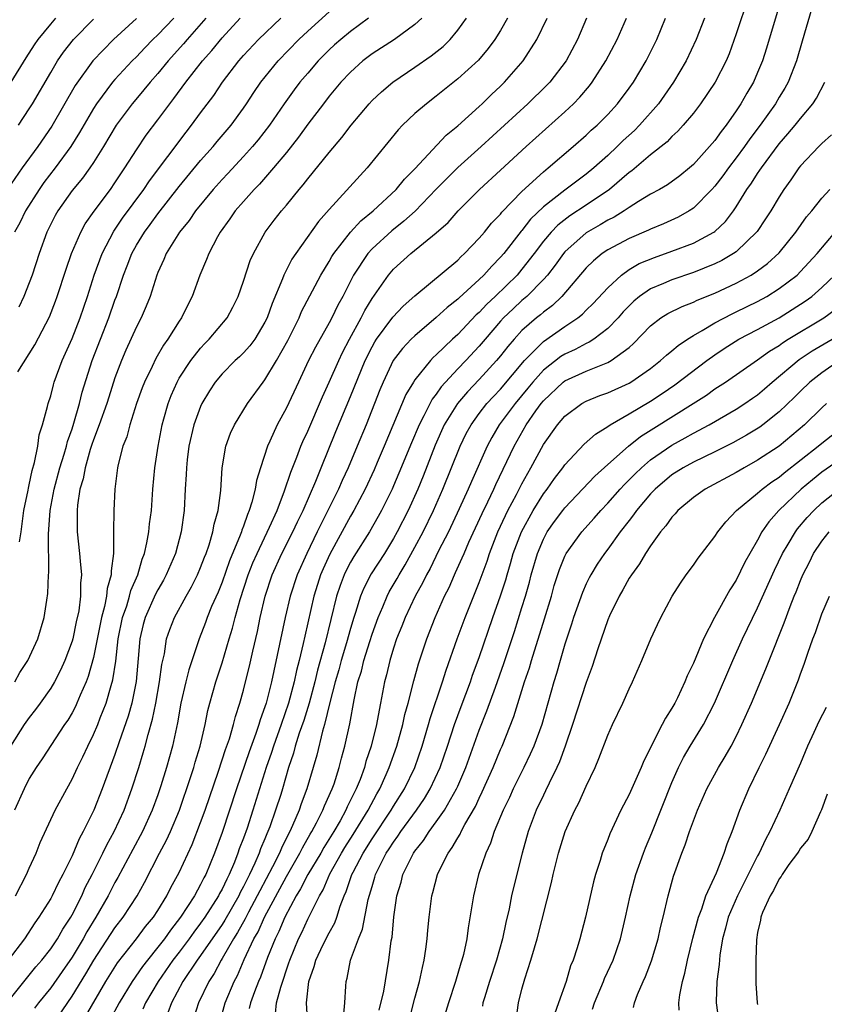
# Model space of a CAD drawing. Units: inches. Extents: x 2508000 to 2510892, y 1491000 to 1494000.
# Drawn here: x 2508806 to 2508881, y 1491655 to 1491747 of the extents above; entities that cross this region are included whole.
import ezdxf

# ---------------------------------------------------------------- set-up
doc = ezdxf.new("R2010")
doc.units = ezdxf.units.IN
doc.header["$MEASUREMENT"] = 0
doc.layers.add('LD25081491_2ft', color=212, linetype='Continuous')

msp = doc.modelspace()

# ---------------------------------------------------------------- linework, layer by layer
at = {"layer": 'LD25081491_2ft'}
for points, elevation in [([(2508874.148, 1491749), (2508873, 1491745.518), (2508872.335, 1491743.665), (2508872.058, 1491743), (2508871.047, 1491741), (2508869.679, 1491739), (2508869, 1491738.133), (2508868.054, 1491737), (2508867.559, 1491736.442), (2508867, 1491735.926), (2508866.556, 1491735.444), (2508865, 1491734.213), (2508863.255, 1491732.745), (2508863, 1491732.57), (2508861.177, 1491731), (2508859, 1491729.515), (2508857.472, 1491728.528), (2508856.341, 1491727.659), (2508855.712, 1491727), (2508855, 1491726.152), (2508854.137, 1491725), (2508853, 1491723.539), (2508852.538, 1491723), (2508850.493, 1491721), (2508849.721, 1491720.279), (2508849, 1491719.49), (2508848.735, 1491719.265), (2508847, 1491717.458), (2508846.497, 1491717), (2508845, 1491715.535), (2508844.715, 1491715.285), (2508844.453, 1491715), (2508843, 1491713.198), (2508842.87, 1491713), (2508842.168, 1491711.832), (2508840.137, 1491707), (2508839.485, 1491705.485), (2508839.191, 1491704.809), (2508838.348, 1491703), (2508837.305, 1491701), (2508837, 1491700.476), (2508835.068, 1491696.932), (2508834.44, 1491695.56), (2508834.204, 1491695), (2508833.905, 1491694.095), (2508833.567, 1491693), (2508832.723, 1491689.277), (2508832.58, 1491688.58), (2508832.195, 1491687), (2508831.945, 1491686.055), (2508831.732, 1491685), (2508831.206, 1491683), (2508830.511, 1491681), (2508829.795, 1491679), (2508829.613, 1491678.387), (2508829.128, 1491677), (2508827.88, 1491673), (2508827.338, 1491671.338), (2508827, 1491670.389), (2508826.611, 1491669.389), (2508826.485, 1491669), (2508826.161, 1491668.161), (2508825.661, 1491667), (2508825.429, 1491666.571), (2508825, 1491665.634), (2508824.771, 1491665.229), (2508824.66, 1491665), (2508823.388, 1491663), (2508823, 1491662.436), (2508822.377, 1491661.623), (2508821.937, 1491661), (2508821, 1491659.756), (2508820.41, 1491659), (2508819.027, 1491657), (2508817.852, 1491655), (2508817.594, 1491654.406)], 8324), ([(2508877.21, 1491748.79), (2508875.814, 1491744.186), (2508875.441, 1491743), (2508875, 1491741.918), (2508874.603, 1491741), (2508873.998, 1491740.002), (2508873.444, 1491739), (2508873, 1491738.327), (2508872.055, 1491737), (2508871.581, 1491736.419), (2508871, 1491735.576), (2508870.512, 1491735), (2508869, 1491733.321), (2508868.631, 1491733), (2508867.73, 1491732.27), (2508866.569, 1491731.431), (2508865.826, 1491731), (2508865, 1491730.549), (2508863.865, 1491729.865), (2508863, 1491729.313), (2508862.545, 1491729), (2508861.598, 1491728.402), (2508861, 1491728.111), (2508860.312, 1491727.688), (2508859, 1491726.927), (2508857, 1491725.154), (2508856.869, 1491725), (2508856.093, 1491723.907), (2508855.383, 1491723), (2508855, 1491722.571), (2508853.448, 1491721), (2508853, 1491720.619), (2508852.161, 1491719.84), (2508851.288, 1491719), (2508851, 1491718.685), (2508849.548, 1491717), (2508849, 1491716.343), (2508847.744, 1491715), (2508847, 1491714.23), (2508845.452, 1491712.548), (2508845, 1491711.876), (2508844.611, 1491711.388), (2508843.845, 1491709.845), (2508843.394, 1491709), (2508842.678, 1491707.322), (2508841.514, 1491704.486), (2508841, 1491703.301), (2508840.864, 1491703), (2508839.877, 1491701), (2508839.57, 1491700.43), (2508838.757, 1491699), (2508837.305, 1491696.695), (2508837, 1491696.168), (2508836.597, 1491695.404), (2508836.407, 1491695), (2508836.013, 1491693.988), (2508835.682, 1491693), (2508834.635, 1491688.636), (2508833.92, 1491686.08), (2508833.663, 1491685), (2508833.128, 1491683), (2508832.618, 1491681.382), (2508832.2, 1491680.2), (2508831.825, 1491679), (2508831.664, 1491678.336), (2508831.212, 1491677), (2508830.638, 1491675), (2508830.472, 1491674.472), (2508830.001, 1491673), (2508829.458, 1491671.457), (2508829.282, 1491671), (2508829.189, 1491670.811), (2508829, 1491670.334), (2508828.597, 1491669.403), (2508828.46, 1491669), (2508828.058, 1491668.057), (2508827.556, 1491667), (2508827.362, 1491666.639), (2508827, 1491665.869), (2508826.695, 1491665.305), (2508826.555, 1491665), (2508825.26, 1491662.74), (2508825, 1491662.332), (2508823, 1491659.42), (2508822.685, 1491659), (2508821.35, 1491657), (2508820.275, 1491655), (2508819.936, 1491654.064)], 8326), ([(2508880.067, 1491747.933), (2508879.17, 1491744.83), (2508878.617, 1491743), (2508877.838, 1491741), (2508877.539, 1491740.461), (2508877, 1491739.6), (2508876.653, 1491739), (2508875.234, 1491737), (2508874.279, 1491735.721), (2508873.786, 1491735), (2508873, 1491733.932), (2508872.271, 1491733), (2508871.74, 1491732.26), (2508871, 1491731.289), (2508870.734, 1491731), (2508869, 1491729.245), (2508868.62, 1491729), (2508867.583, 1491728.417), (2508866.214, 1491727.786), (2508865, 1491727.284), (2508864.816, 1491727.184), (2508863, 1491726.419), (2508861, 1491725.355), (2508860.476, 1491725), (2508859.666, 1491724.334), (2508859, 1491723.67), (2508856.72, 1491721), (2508855.845, 1491720.155), (2508855, 1491719.532), (2508854.72, 1491719.279), (2508854.368, 1491719), (2508853, 1491717.807), (2508852.259, 1491717), (2508851.675, 1491716.325), (2508851, 1491715.442), (2508850.634, 1491715), (2508849, 1491713.234), (2508847.903, 1491712.097), (2508846.972, 1491711), (2508845.747, 1491709), (2508844.896, 1491707.105), (2508843.779, 1491704.221), (2508843.282, 1491703), (2508842.369, 1491701), (2508841.347, 1491699), (2508841, 1491698.382), (2508840.15, 1491697), (2508838.927, 1491695.073), (2508838.245, 1491693.755), (2508837.931, 1491693), (2508837.463, 1491691.463), (2508837.298, 1491691), (2508837, 1491689.992), (2508836.626, 1491688.626), (2508836.131, 1491687), (2508835.895, 1491686.105), (2508835.568, 1491685), (2508835.073, 1491683.074), (2508834.575, 1491681), (2508834.378, 1491680.378), (2508833.843, 1491678.157), (2508833.517, 1491677), (2508832.927, 1491675), (2508832.388, 1491673.612), (2508832.182, 1491673), (2508831.584, 1491671.584), (2508831.312, 1491671), (2508831.197, 1491670.803), (2508830.539, 1491669.461), (2508830.357, 1491669), (2508829.707, 1491667.707), (2508828.515, 1491665.485), (2508828.287, 1491665), (2508827.464, 1491663.464), (2508827.153, 1491662.847), (2508826.432, 1491661.568), (2508826.07, 1491661), (2508825, 1491659.141), (2508824.906, 1491659), (2508824.249, 1491657.751), (2508823.75, 1491657), (2508822.808, 1491655), (2508822.356, 1491653.644)], 8328), ([(2508817, 1491746.949), (2508814.856, 1491745), (2508812.937, 1491743), (2508811.297, 1491740.703), (2508809.106, 1491736.895), (2508807.81, 1491735), (2508806.344, 1491733), (2508804.971, 1491731.029)], 8294), ([(2508805, 1491655.104), (2508807.624, 1491658.376), (2508808.16, 1491659), (2508809, 1491660.067), (2508809.626, 1491661), (2508810.123, 1491661.877), (2508810.878, 1491663), (2508811, 1491663.215), (2508811.896, 1491665), (2508812.232, 1491665.768), (2508812.867, 1491667), (2508813.863, 1491669), (2508814.228, 1491669.772), (2508814.92, 1491671), (2508815.846, 1491673), (2508816.581, 1491675), (2508817.221, 1491677), (2508817.641, 1491678.359), (2508817.82, 1491679), (2508818.09, 1491680.091), (2508818.502, 1491681.498), (2508818.803, 1491683), (2508819.173, 1491685), (2508819.379, 1491686.621), (2508819.618, 1491687.618), (2508819.825, 1491689), (2508820.114, 1491689.886), (2508820.551, 1491691), (2508821.637, 1491693), (2508822.13, 1491693.869), (2508822.701, 1491695), (2508823, 1491695.691), (2508823.358, 1491696.642), (2508823.509, 1491697), (2508823.79, 1491697.79), (2508824.15, 1491699), (2508824.264, 1491699.736), (2508824.627, 1491701), (2508824.88, 1491702.88), (2508825.019, 1491704.981), (2508825.343, 1491707), (2508825.785, 1491708.216), (2508826.149, 1491709), (2508827.378, 1491711), (2508828.832, 1491713), (2508829, 1491713.202), (2508830.089, 1491715), (2508831.132, 1491716.867), (2508832.182, 1491719), (2508832.419, 1491719.581), (2508834.21, 1491723), (2508835, 1491724.27), (2508835.261, 1491724.739), (2508835.431, 1491725), (2508837, 1491726.994), (2508837.953, 1491728.047), (2508839.113, 1491729), (2508841.249, 1491731), (2508842.037, 1491731.963), (2508843, 1491732.909), (2508845.935, 1491736.065), (2508847, 1491736.935), (2508849, 1491738.734), (2508849.29, 1491739), (2508850.152, 1491739.848), (2508851, 1491740.628), (2508851.376, 1491741), (2508853.123, 1491743), (2508854.389, 1491745), (2508855.335, 1491747)], 8314), ([(2508851.656, 1491747), (2508851, 1491745.849), (2508850.473, 1491745), (2508849.85, 1491744.15), (2508848.924, 1491743.076), (2508847, 1491741.312), (2508845, 1491739.708), (2508844.069, 1491739), (2508843, 1491738.077), (2508841.844, 1491737), (2508841.427, 1491736.573), (2508838.548, 1491733), (2508835, 1491729.11), (2508834.006, 1491727.994), (2508831.872, 1491725), (2508831.525, 1491724.475), (2508830.771, 1491723), (2508830.644, 1491722.643), (2508829.669, 1491720.331), (2508829.201, 1491719), (2508829, 1491718.584), (2508828.045, 1491717), (2508827.602, 1491716.398), (2508827, 1491715.728), (2508826.636, 1491715.364), (2508826.227, 1491715), (2508825, 1491713.765), (2508824.362, 1491713), (2508823.828, 1491712.172), (2508823.125, 1491711), (2508823, 1491710.729), (2508822.368, 1491709), (2508821.909, 1491707), (2508821.748, 1491705.748), (2508821.668, 1491705), (2508821.647, 1491704.353), (2508821.562, 1491703), (2508821.464, 1491701), (2508821.19, 1491699), (2508820.642, 1491697), (2508819.794, 1491695), (2508819.516, 1491694.485), (2508819, 1491693.599), (2508818.799, 1491693.201), (2508817.818, 1491691), (2508817.644, 1491690.356), (2508817.318, 1491689), (2508817.175, 1491687.175), (2508816.979, 1491685.021), (2508816.566, 1491683), (2508816.224, 1491681.776), (2508815.391, 1491679.391), (2508815, 1491678.201), (2508813.821, 1491675), (2508813.03, 1491673), (2508812.047, 1491671), (2508811.666, 1491670.334), (2508811, 1491668.73), (2508810.14, 1491667), (2508809.737, 1491666.263), (2508809.141, 1491665), (2508809, 1491664.741), (2508807.907, 1491663), (2508807.521, 1491662.479), (2508806.552, 1491661), (2508805.038, 1491659)], 8312), ([(2508838.661, 1491747), (2508837, 1491745.76), (2508836.08, 1491745), (2508835.507, 1491744.493), (2508835, 1491744.022), (2508833.984, 1491743), (2508833, 1491741.87), (2508832.262, 1491741), (2508831.715, 1491740.284), (2508830.791, 1491739), (2508829.422, 1491737), (2508828.364, 1491735.636), (2508827.839, 1491735), (2508827, 1491734.064), (2508825.525, 1491732.475), (2508825, 1491731.928), (2508824.176, 1491731), (2508822.534, 1491729), (2508821.915, 1491728.085), (2508821.033, 1491727), (2508819.792, 1491725), (2508819.564, 1491724.436), (2508819, 1491723.225), (2508818.911, 1491723), (2508818.284, 1491721), (2508817.92, 1491720.08), (2508817.448, 1491719), (2508817, 1491718.153), (2508816.015, 1491715.985), (2508815.597, 1491715), (2508815, 1491713.384), (2508814.414, 1491711.586), (2508814.237, 1491711), (2508813.535, 1491709), (2508813, 1491707.608), (2508812.844, 1491707.155), (2508812.695, 1491706.695), (2508812.204, 1491705), (2508812.028, 1491703.972), (2508811.728, 1491703), (2508811.494, 1491701.494), (2508811.46, 1491701), (2508811.48, 1491700.52), (2508811.479, 1491699), (2508811.693, 1491697), (2508811.739, 1491696.261), (2508811.875, 1491695), (2508811.791, 1491694.209), (2508811.795, 1491693), (2508811.62, 1491691.62), (2508811.392, 1491690.609), (2508811.057, 1491689), (2508811, 1491688.802), (2508810.326, 1491687), (2508809.914, 1491686.086), (2508809.354, 1491685), (2508809, 1491684.396), (2508808.022, 1491683), (2508807.588, 1491682.412), (2508807, 1491681.665), (2508806.536, 1491681), (2508805.244, 1491679)], 8306), ([(2508805.304, 1491741), (2508806.714, 1491743.285), (2508807.492, 1491744.508), (2508807.835, 1491745), (2508809, 1491746.442), (2508809.49, 1491747)], 8290), ([(2508843.655, 1491747), (2508843, 1491746.392), (2508841.085, 1491745), (2508839, 1491743.648), (2508838.154, 1491743), (2508837, 1491741.96), (2508836.094, 1491741), (2508835, 1491739.694), (2508834.458, 1491739), (2508833, 1491737.078), (2508832.131, 1491735.869), (2508831, 1491734.456), (2508829.799, 1491733), (2508828.5, 1491731.501), (2508827.999, 1491731), (2508827, 1491729.881), (2508826.237, 1491729), (2508825.739, 1491728.261), (2508824.812, 1491727), (2508824.573, 1491726.573), (2508823.749, 1491725), (2508823.548, 1491724.452), (2508822.935, 1491723), (2508822.216, 1491721), (2508821.797, 1491720.202), (2508821.219, 1491719), (2508821, 1491718.691), (2508819.939, 1491717), (2508819.54, 1491716.46), (2508818.801, 1491715.199), (2508818.463, 1491714.464), (2508817.748, 1491713), (2508817.539, 1491712.461), (2508817.024, 1491711), (2508816.385, 1491709), (2508816.106, 1491707.894), (2508815.74, 1491707), (2508815.288, 1491705.288), (2508815.23, 1491705), (2508814.976, 1491703), (2508814.883, 1491701), (2508814.863, 1491699), (2508814.878, 1491698.878), (2508814.851, 1491697), (2508814.635, 1491695.365), (2508814.654, 1491695), (2508814.278, 1491693.721), (2508814.222, 1491693), (2508814.038, 1491692.038), (2508813.747, 1491691), (2508813, 1491687.274), (2508812.504, 1491685.496), (2508812.308, 1491685), (2508811.755, 1491683.755), (2508811.452, 1491683), (2508811.311, 1491682.69), (2508811, 1491682.108), (2508810.586, 1491681.414), (2508810.3, 1491681), (2508808.197, 1491677.803), (2508807.643, 1491677), (2508807, 1491675.958), (2508806.516, 1491675), (2508805.608, 1491673)], 8308), ([(2508820.505, 1491747), (2508819, 1491745.437), (2508818.545, 1491745), (2508817.777, 1491744.223), (2508817, 1491743.392), (2508816.604, 1491743), (2508815, 1491741.258), (2508814.779, 1491741), (2508813.292, 1491739), (2508813, 1491738.545), (2508811.699, 1491736.301), (2508810.87, 1491735), (2508809.414, 1491733), (2508808.367, 1491731.633), (2508807.92, 1491731), (2508806.658, 1491729), (2508806.112, 1491727.888), (2508805.623, 1491727)], 8296), ([(2508805.641, 1491685), (2508806.131, 1491685.868), (2508806.861, 1491687), (2508807.812, 1491689), (2508808.402, 1491691), (2508808.634, 1491692.634), (2508808.743, 1491693.257), (2508808.806, 1491695), (2508808.828, 1491695.172), (2508808.789, 1491698.789), (2508808.953, 1491701), (2508809.323, 1491703), (2508809.848, 1491705), (2508810.254, 1491706.254), (2508810.462, 1491707), (2508810.561, 1491707.44), (2508811, 1491708.636), (2508811.173, 1491709.173), (2508811.677, 1491711), (2508811.935, 1491712.065), (2508812.868, 1491715), (2508814.432, 1491719), (2508815, 1491720.637), (2508815.139, 1491721), (2508815.789, 1491723), (2508816.139, 1491723.861), (2508816.561, 1491725), (2508817, 1491725.784), (2508817.751, 1491727), (2508818.288, 1491727.712), (2508819, 1491728.7), (2508821, 1491731.263), (2508823, 1491733.699), (2508824.158, 1491735), (2508824.535, 1491735.465), (2508825.841, 1491737), (2508827, 1491738.588), (2508827.284, 1491739), (2508827.959, 1491740.041), (2508828.616, 1491741), (2508830.242, 1491743), (2508832.164, 1491745), (2508833, 1491745.792), (2508835, 1491747.595)], 8304), ([(2508805.729, 1491665), (2508806.746, 1491667), (2508807, 1491667.597), (2508807.651, 1491669), (2508808.029, 1491669.972), (2508809.42, 1491673), (2508810.493, 1491675), (2508811, 1491675.899), (2508811.511, 1491677), (2508812.01, 1491677.99), (2508812.466, 1491679), (2508813, 1491680.066), (2508813.392, 1491681), (2508813.627, 1491681.627), (2508814.178, 1491683), (2508814.638, 1491684.638), (2508814.809, 1491685.191), (2508815.066, 1491686.934), (2508815.306, 1491689), (2508815.71, 1491691), (2508816.093, 1491692.093), (2508816.365, 1491693), (2508816.485, 1491693.515), (2508817.129, 1491695), (2508817.536, 1491696.464), (2508817.752, 1491697), (2508817.987, 1491697.987), (2508818.158, 1491699), (2508818.232, 1491699.767), (2508818.4, 1491701), (2508818.537, 1491703), (2508818.722, 1491705), (2508819.033, 1491707), (2508819.407, 1491709), (2508819.576, 1491709.576), (2508819.957, 1491711), (2508820.246, 1491711.754), (2508820.799, 1491713), (2508821, 1491713.35), (2508822.074, 1491715), (2508823, 1491716.171), (2508823.401, 1491716.598), (2508823.807, 1491717), (2508825.48, 1491719), (2508826.002, 1491719.998), (2508826.489, 1491721), (2508827, 1491722.433), (2508827.636, 1491724.364), (2508827.923, 1491725), (2508829.011, 1491727), (2508829.865, 1491728.135), (2508830.553, 1491729), (2508831, 1491729.523), (2508832.204, 1491731), (2508832.576, 1491731.424), (2508833, 1491731.988), (2508835, 1491734.448), (2508836.169, 1491735.831), (2508837.045, 1491737), (2508838.726, 1491739), (2508839, 1491739.289), (2508839.876, 1491740.124), (2508840.932, 1491741), (2508843, 1491742.405), (2508844.53, 1491743.47), (2508845.645, 1491744.355), (2508846.285, 1491745), (2508847, 1491745.863), (2508847.818, 1491747)], 8310), ([(2508805.945, 1491713.945), (2508807.51, 1491716.49), (2508808.892, 1491719.108), (2508809.456, 1491720.544), (2508809.619, 1491721), (2508810.442, 1491723.557), (2508810.947, 1491725), (2508811.803, 1491727), (2508812.227, 1491727.773), (2508813.049, 1491728.951), (2508814.569, 1491731), (2508815, 1491731.613), (2508815.543, 1491732.457), (2508815.925, 1491733), (2508817, 1491734.709), (2508817.925, 1491736.075), (2508819, 1491737.488), (2508820.117, 1491739), (2508820.51, 1491739.49), (2508821.619, 1491741), (2508823.182, 1491743), (2508824.036, 1491743.963), (2508825, 1491745.151), (2508826.681, 1491747)], 8300), ([(2508805.988, 1491737), (2508807, 1491738.518), (2508807.298, 1491739), (2508809, 1491741.929), (2508809.647, 1491743), (2508810.196, 1491743.804), (2508811.124, 1491745), (2508813, 1491746.916)], 8292), ([(2508823.476, 1491747), (2508821.75, 1491745), (2508821.411, 1491744.589), (2508819.973, 1491743), (2508819, 1491741.821), (2508818.275, 1491741), (2508817.709, 1491740.292), (2508816.781, 1491739.219), (2508816.602, 1491739), (2508815.119, 1491737), (2508813.934, 1491735), (2508813, 1491733.516), (2508812.654, 1491733), (2508811.962, 1491732.038), (2508811, 1491730.9), (2508809.662, 1491729), (2508809.425, 1491728.575), (2508808.653, 1491727), (2508807.924, 1491725), (2508807.263, 1491723), (2508807, 1491722.271), (2508806.504, 1491721), (2508806.018, 1491719.983)], 8298), ([(2508806.074, 1491698.074), (2508806.241, 1491699), (2508806.506, 1491701), (2508806.887, 1491702.887), (2508806.914, 1491703.086), (2508807, 1491703.4), (2508807.263, 1491704.737), (2508807.496, 1491705.496), (2508807.785, 1491707), (2508807.934, 1491708.066), (2508808.247, 1491709), (2508808.709, 1491710.709), (2508808.768, 1491711), (2508809, 1491711.715), (2508809.253, 1491712.747), (2508809.328, 1491713), (2508810.059, 1491715), (2508811, 1491717.075), (2508811.752, 1491719), (2508812.425, 1491721), (2508813.059, 1491723), (2508813.8, 1491725), (2508814.909, 1491727.091), (2508815.706, 1491728.295), (2508817.688, 1491731), (2508818.214, 1491731.786), (2508821.649, 1491736.351), (2508822.16, 1491737), (2508823, 1491738.158), (2508824.224, 1491739.776), (2508825.043, 1491741), (2508826.561, 1491743), (2508827, 1491743.499), (2508828.413, 1491745), (2508830.485, 1491747)], 8302), ([(2508859.032, 1491747), (2508858.167, 1491745), (2508857.116, 1491743), (2508855.59, 1491741), (2508855.302, 1491740.698), (2508853.554, 1491739), (2508849.193, 1491735), (2508847, 1491733.03), (2508844.992, 1491731.008), (2508843.026, 1491728.974), (2508841.983, 1491728.017), (2508840.858, 1491727.142), (2508839, 1491725.435), (2508838.605, 1491725), (2508837.282, 1491723), (2508836.263, 1491721), (2508835.818, 1491720.182), (2508835.244, 1491719), (2508835, 1491718.539), (2508833.728, 1491716.272), (2508833.078, 1491715), (2508832.125, 1491713), (2508831, 1491710.581), (2508830.153, 1491709), (2508829.474, 1491707.474), (2508829.248, 1491707), (2508828.583, 1491705), (2508828.209, 1491703.792), (2508828.089, 1491703), (2508827.792, 1491701.792), (2508827.533, 1491701), (2508827.363, 1491700.637), (2508827, 1491699.55), (2508826.842, 1491699.158), (2508826.805, 1491699), (2508826.7, 1491698.7), (2508825.701, 1491696.299), (2508825, 1491694.313), (2508824.62, 1491693.38), (2508824.027, 1491692.027), (2508823.617, 1491691), (2508823.459, 1491690.541), (2508822.851, 1491689), (2508821.891, 1491686.109), (2508821.615, 1491685), (2508821.143, 1491683), (2508820.835, 1491681.165), (2508820.734, 1491680.735), (2508820.385, 1491679), (2508819.817, 1491677), (2508819.29, 1491675.29), (2508819, 1491674.432), (2508818.487, 1491673), (2508817.562, 1491671), (2508816.653, 1491669.347), (2508815.27, 1491666.731), (2508815, 1491666.254), (2508814.366, 1491665), (2508813.225, 1491663), (2508812.373, 1491661.627), (2508812.037, 1491661), (2508811, 1491659.275), (2508810.071, 1491657.93), (2508809, 1491656.424), (2508807.854, 1491655), (2508807.485, 1491654.515)], 8316), ([(2508809.191, 1491653), (2508811, 1491655.618), (2508812.29, 1491657.71), (2508813.027, 1491659), (2508815, 1491662.021), (2508815.76, 1491663), (2508817.067, 1491665), (2508817.743, 1491666.257), (2508819.157, 1491669), (2508819.807, 1491670.193), (2508820.181, 1491671), (2508821.03, 1491673), (2508822.059, 1491676.059), (2508822.355, 1491677), (2508822.493, 1491677.507), (2508822.965, 1491679), (2508823.422, 1491681), (2508823.677, 1491682.324), (2508823.858, 1491683), (2508824.422, 1491685), (2508825, 1491686.784), (2508825.651, 1491689), (2508825.976, 1491690.024), (2508826.214, 1491691), (2508826.685, 1491692.685), (2508827.439, 1491695), (2508827.88, 1491696.12), (2508828.263, 1491697), (2508829.432, 1491699.432), (2508830.128, 1491701), (2508830.829, 1491702.829), (2508831.407, 1491704.593), (2508831.975, 1491705.975), (2508832.357, 1491707), (2508832.547, 1491707.453), (2508833, 1491708.427), (2508834.37, 1491711.63), (2508835, 1491712.99), (2508835.888, 1491715), (2508836.249, 1491715.751), (2508836.905, 1491717), (2508837.992, 1491719), (2508838.324, 1491719.676), (2508839, 1491720.795), (2508840.53, 1491723), (2508841, 1491723.553), (2508842.619, 1491725), (2508845, 1491726.925), (2508846.094, 1491727.906), (2508847.04, 1491729), (2508849.033, 1491731), (2508851, 1491732.779), (2508853.396, 1491735), (2508857, 1491738.235), (2508857.815, 1491739), (2508858.399, 1491739.601), (2508859.313, 1491740.687), (2508859.547, 1491741), (2508860.834, 1491743), (2508861.885, 1491745), (2508862.749, 1491747)], 8318), ([(2508812.263, 1491653.737), (2508814.159, 1491657), (2508815.248, 1491658.752), (2508817.002, 1491661), (2508817.862, 1491662.138), (2508818.583, 1491663), (2508819, 1491663.634), (2508819.852, 1491665), (2508820.23, 1491665.77), (2508821, 1491667.169), (2508822.211, 1491669.788), (2508823, 1491671.855), (2508823.407, 1491673), (2508824.661, 1491676.661), (2508825.323, 1491678.677), (2508825.686, 1491679.685), (2508826.07, 1491681), (2508826.249, 1491681.751), (2508826.658, 1491683), (2508827, 1491684.22), (2508827.197, 1491685), (2508827.552, 1491686.448), (2508827.862, 1491687.862), (2508828.297, 1491689.703), (2508828.557, 1491691), (2508829.012, 1491693), (2508829.67, 1491695), (2508830.592, 1491697), (2508831.61, 1491699), (2508832.042, 1491699.958), (2508832.558, 1491701), (2508833.745, 1491703.745), (2508834.244, 1491705), (2508835.63, 1491708.37), (2508837, 1491711.643), (2508838.366, 1491715), (2508839, 1491716.283), (2508839.256, 1491716.743), (2508839.423, 1491717), (2508840.945, 1491719.055), (2508841.914, 1491720.087), (2508843, 1491721.056), (2508847, 1491724.401), (2508847.297, 1491724.703), (2508847.628, 1491725), (2508849, 1491726.434), (2508849.485, 1491727), (2508850.158, 1491727.842), (2508851, 1491728.698), (2508851.129, 1491728.871), (2508853, 1491730.81), (2508855, 1491732.641), (2508855.454, 1491733), (2508857.777, 1491735), (2508859, 1491736.076), (2508859.472, 1491736.528), (2508860.009, 1491737), (2508861, 1491738), (2508861.92, 1491739), (2508863, 1491740.444), (2508863.397, 1491741), (2508864.592, 1491743), (2508865.584, 1491745), (2508866.405, 1491747)], 8320), ([(2508870.039, 1491747), (2508869.273, 1491745), (2508868.34, 1491743), (2508867.156, 1491741), (2508865.734, 1491739), (2508863.974, 1491737), (2508863.488, 1491736.512), (2508862.443, 1491735.557), (2508861.882, 1491735), (2508861, 1491734.178), (2508859.704, 1491733), (2508859, 1491732.419), (2508857, 1491730.92), (2508855, 1491729.382), (2508853.793, 1491728.207), (2508853, 1491727.165), (2508852.919, 1491727.081), (2508851.296, 1491725), (2508851, 1491724.654), (2508850.171, 1491723.829), (2508849.446, 1491723), (2508849, 1491722.567), (2508847.124, 1491720.876), (2508847, 1491720.747), (2508846.02, 1491719.98), (2508845, 1491719.037), (2508843, 1491717.328), (2508842.662, 1491717), (2508841.854, 1491716.146), (2508840.975, 1491715), (2508840.038, 1491713), (2508839.734, 1491712.266), (2508838.45, 1491709), (2508837.625, 1491707), (2508836.774, 1491705), (2508836.209, 1491703.792), (2508835.868, 1491703), (2508834.882, 1491701), (2508834.242, 1491699.758), (2508833.89, 1491699), (2508832.909, 1491697), (2508832.001, 1491695), (2508831.347, 1491693), (2508830.883, 1491691), (2508829.606, 1491685), (2508829.105, 1491683), (2508829, 1491682.666), (2508828.56, 1491681.44), (2508828.441, 1491681), (2508828.164, 1491680.163), (2508827.536, 1491678.464), (2508826.356, 1491675), (2508825, 1491670.912), (2508824.306, 1491669), (2508823.484, 1491667), (2508823.309, 1491666.691), (2508823, 1491666.054), (2508822.417, 1491665), (2508821.128, 1491663), (2508820.191, 1491661.809), (2508819.618, 1491661), (2508819, 1491660.201), (2508818.024, 1491659), (2508817.583, 1491658.417), (2508816.617, 1491657), (2508815.402, 1491655), (2508814.562, 1491653.438)], 8322), ([(2508825, 1491653.976), (2508825.303, 1491655), (2508826.123, 1491657), (2508826.435, 1491657.565), (2508827.072, 1491659.072), (2508827.98, 1491661), (2508828.355, 1491661.645), (2508828.963, 1491663), (2508831, 1491666.801), (2508832.268, 1491669), (2508832.503, 1491669.497), (2508833.23, 1491670.769), (2508833.378, 1491671), (2508833.826, 1491671.826), (2508834.417, 1491673), (2508834.576, 1491673.425), (2508835.292, 1491675), (2508835.452, 1491675.452), (2508835.94, 1491677), (2508836.146, 1491677.854), (2508836.469, 1491679), (2508836.926, 1491681.074), (2508837.328, 1491683.328), (2508837.687, 1491685), (2508838.003, 1491685.997), (2508838.228, 1491687), (2508838.779, 1491688.779), (2508839, 1491689.459), (2508839.563, 1491691), (2508840.004, 1491692.005), (2508840.411, 1491693), (2508840.61, 1491693.389), (2508841.34, 1491694.66), (2508841.52, 1491695), (2508842.081, 1491695.919), (2508843, 1491697.573), (2508843.758, 1491699), (2508844.741, 1491701), (2508845.624, 1491703), (2508847.215, 1491707), (2508847.802, 1491708.198), (2508848.243, 1491709), (2508849, 1491710.05), (2508849.732, 1491711), (2508850.34, 1491711.66), (2508851, 1491712.343), (2508853.248, 1491715), (2508855, 1491716.781), (2508857, 1491718.183), (2508858.228, 1491719), (2508858.658, 1491719.342), (2508859, 1491719.702), (2508859.655, 1491720.345), (2508861, 1491721.813), (2508862.276, 1491723), (2508863, 1491723.51), (2508863.939, 1491724.061), (2508865.361, 1491724.639), (2508867, 1491725.218), (2508869, 1491725.98), (2508870.911, 1491727), (2508871, 1491727.066), (2508871.996, 1491728.004), (2508872.74, 1491729), (2508873, 1491729.379), (2508873.998, 1491731), (2508874.423, 1491731.577), (2508875, 1491732.492), (2508875.214, 1491732.786), (2508875.344, 1491733), (2508877, 1491735.268), (2508877.811, 1491736.189), (2508878.501, 1491737), (2508879, 1491737.631), (2508880.164, 1491739), (2508880.491, 1491739.509), (2508881.264, 1491741)], 8330), ([(2508881.896, 1491736.104), (2508881, 1491735.301), (2508880.698, 1491735), (2508879, 1491733.211), (2508878.833, 1491733), (2508878.102, 1491731.898), (2508877.448, 1491731), (2508877, 1491730.312), (2508876.22, 1491729), (2508875.748, 1491728.252), (2508874.95, 1491727.05), (2508873, 1491725.173), (2508872.755, 1491725), (2508871.649, 1491724.351), (2508871, 1491724.039), (2508869, 1491723.234), (2508867, 1491722.563), (2508866.211, 1491722.211), (2508865, 1491721.708), (2508863.985, 1491721), (2508863.445, 1491720.555), (2508863, 1491720.125), (2508862.449, 1491719.551), (2508861.965, 1491719), (2508861, 1491718.002), (2508859.696, 1491717), (2508859.279, 1491716.721), (2508859, 1491716.607), (2508857.956, 1491716.044), (2508857, 1491715.616), (2508856.623, 1491715.377), (2508855, 1491714.112), (2508854.008, 1491713), (2508853.56, 1491712.44), (2508852.353, 1491711), (2508850.883, 1491709), (2508850.177, 1491707.823), (2508849.736, 1491707), (2508848.275, 1491703.724), (2508847.982, 1491703), (2508847.149, 1491701.15), (2508846.127, 1491699), (2508845.219, 1491697.219), (2508844.414, 1491695.586), (2508844.076, 1491695), (2508843.737, 1491694.263), (2508843.021, 1491693), (2508842.084, 1491691), (2508841.79, 1491690.21), (2508841.284, 1491689), (2508841, 1491688.142), (2508840.652, 1491687), (2508840.35, 1491685.65), (2508840.174, 1491685), (2508839.8, 1491683), (2508839.652, 1491682.348), (2508839.416, 1491681), (2508838.916, 1491679), (2508838.435, 1491677.565), (2508838.286, 1491677), (2508837.879, 1491675.88), (2508837.529, 1491675), (2508836.693, 1491673.306), (2508836.566, 1491673), (2508836.017, 1491672.017), (2508835.42, 1491671), (2508834.487, 1491669.513), (2508834.206, 1491669), (2508833.015, 1491667), (2508832.336, 1491665.663), (2508831.926, 1491665), (2508830.857, 1491663), (2508830.313, 1491661.687), (2508829.95, 1491661), (2508829.248, 1491659.248), (2508828.593, 1491657.408), (2508828.41, 1491657), (2508828.023, 1491656.023), (2508827.642, 1491655), (2508827.52, 1491654.48)], 8332), ([(2508829.983, 1491654.017), (2508830.078, 1491655), (2508830.471, 1491656.471), (2508831.246, 1491658.754), (2508831.312, 1491659), (2508832.142, 1491661), (2508832.432, 1491661.568), (2508833, 1491662.81), (2508834.085, 1491665), (2508834.432, 1491665.568), (2508835.074, 1491667.074), (2508836.155, 1491669), (2508836.473, 1491669.527), (2508837.253, 1491670.747), (2508838.642, 1491673), (2508839.457, 1491674.543), (2508839.73, 1491675), (2508840.325, 1491676.325), (2508840.613, 1491677), (2508841.317, 1491679), (2508841.872, 1491681), (2508842.068, 1491681.932), (2508842.363, 1491683), (2508842.9, 1491685.1), (2508843.333, 1491686.668), (2508844.111, 1491689), (2508844.899, 1491691), (2508845.778, 1491693), (2508846.185, 1491693.815), (2508846.693, 1491695), (2508846.8, 1491695.2), (2508847.428, 1491696.572), (2508847.594, 1491697), (2508848.05, 1491698.05), (2508849.275, 1491700.725), (2508849.802, 1491701.802), (2508850.368, 1491703), (2508850.56, 1491703.441), (2508852.262, 1491707), (2508853.403, 1491709), (2508854.3, 1491710.3), (2508854.797, 1491711), (2508855, 1491711.25), (2508856.854, 1491713), (2508857, 1491713.116), (2508859, 1491714.024), (2508860.716, 1491714.716), (2508861, 1491714.815), (2508861.335, 1491715), (2508863, 1491716.244), (2508863.408, 1491716.592), (2508865, 1491718.261), (2508865.976, 1491719), (2508866.604, 1491719.396), (2508867.942, 1491720.058), (2508869, 1491720.456), (2508869.358, 1491720.642), (2508871, 1491721.304), (2508873, 1491722.238), (2508874.396, 1491723), (2508875, 1491723.394), (2508875.922, 1491724.078), (2508877, 1491725.066), (2508878.572, 1491727), (2508879.567, 1491728.433), (2508880.069, 1491729), (2508881, 1491730.173), (2508881.742, 1491731)], 8334), ([(2508832.993, 1491653), (2508832.887, 1491655), (2508833.101, 1491657), (2508833.61, 1491658.39), (2508833.752, 1491659), (2508834.444, 1491660.444), (2508835, 1491661.553), (2508835.52, 1491662.48), (2508835.709, 1491663), (2508836.024, 1491664.024), (2508836.403, 1491665), (2508836.598, 1491665.402), (2508837.117, 1491667), (2508837.23, 1491667.229), (2508838.157, 1491669), (2508839, 1491670.339), (2508840.783, 1491673), (2508841, 1491673.377), (2508842.023, 1491675), (2508842.98, 1491677), (2508843.688, 1491679), (2508844.282, 1491681), (2508844.431, 1491681.569), (2508845.577, 1491685), (2508845.92, 1491686.079), (2508846.957, 1491689), (2508847.689, 1491691), (2508849, 1491694.275), (2508849.74, 1491696.26), (2508849.977, 1491697), (2508850.75, 1491699), (2508851.457, 1491700.543), (2508851.692, 1491701), (2508852.491, 1491702.491), (2508853, 1491703.496), (2508853.84, 1491705), (2508855, 1491707.164), (2508856.303, 1491709), (2508857, 1491709.828), (2508858.585, 1491711), (2508859, 1491711.227), (2508860.268, 1491711.733), (2508861, 1491711.999), (2508863, 1491712.907), (2508863.159, 1491713), (2508865, 1491714.274), (2508865.943, 1491715), (2508866.486, 1491715.514), (2508867, 1491715.923), (2508867.57, 1491716.43), (2508868.445, 1491717), (2508869, 1491717.35), (2508869.807, 1491717.807), (2508871, 1491718.54), (2508872.616, 1491719.384), (2508873, 1491719.555), (2508875, 1491720.526), (2508875.851, 1491721), (2508877, 1491721.727), (2508878.674, 1491723), (2508879, 1491723.314), (2508880.571, 1491725), (2508882.239, 1491727)], 8336), ([(2508836.337, 1491653.663), (2508836.463, 1491655), (2508836.566, 1491656.566), (2508836.57, 1491657), (2508836.676, 1491657.324), (2508836.997, 1491659), (2508837.738, 1491661), (2508838.115, 1491661.885), (2508838.653, 1491664.653), (2508839, 1491665.883), (2508839.264, 1491666.736), (2508839.33, 1491667), (2508839.633, 1491667.633), (2508840.333, 1491669), (2508840.607, 1491669.392), (2508841, 1491670.031), (2508841.418, 1491670.582), (2508841.683, 1491671), (2508843.145, 1491673), (2508843.901, 1491674.099), (2508844.435, 1491675), (2508845.354, 1491677), (2508846.05, 1491679), (2508846.707, 1491681), (2508847.317, 1491682.683), (2508848.186, 1491685), (2508848.392, 1491685.608), (2508849, 1491687.266), (2508850.27, 1491691), (2508850.98, 1491693.019), (2508851.477, 1491694.523), (2508851.603, 1491695), (2508851.936, 1491696.064), (2508852.19, 1491697), (2508852.938, 1491699), (2508854.041, 1491701), (2508855, 1491702.549), (2508855.347, 1491703), (2508856.019, 1491703.981), (2508856.812, 1491705), (2508857, 1491705.27), (2508858.803, 1491707.197), (2508859.853, 1491708.147), (2508861, 1491708.846), (2508861.218, 1491709), (2508863, 1491710.035), (2508865, 1491711.224), (2508866.071, 1491711.929), (2508867.267, 1491712.733), (2508870.251, 1491715), (2508871, 1491715.55), (2508871.869, 1491716.131), (2508873.257, 1491717), (2508875, 1491717.902), (2508877, 1491719.01), (2508878.229, 1491719.771), (2508879.443, 1491720.557), (2508880.044, 1491721), (2508881, 1491721.826), (2508882.19, 1491723)], 8338), ([(2508839.669, 1491654.331), (2508840.088, 1491656.088), (2508840.579, 1491659), (2508840.797, 1491660.797), (2508840.868, 1491661.132), (2508841.04, 1491663.04), (2508841.316, 1491665), (2508841.712, 1491666.288), (2508841.889, 1491667), (2508842.875, 1491669), (2508843, 1491669.183), (2508843.813, 1491670.187), (2508844.324, 1491671), (2508845, 1491671.912), (2508845.761, 1491673), (2508846.891, 1491675), (2508847, 1491675.254), (2508847.749, 1491677), (2508849, 1491680.473), (2508849.721, 1491682.279), (2508850.512, 1491684.512), (2508851.306, 1491686.694), (2508852.302, 1491689.699), (2508853, 1491691.927), (2508853.32, 1491693), (2508853.688, 1491694.312), (2508853.857, 1491695), (2508854.435, 1491697), (2508855, 1491698.335), (2508855.357, 1491699), (2508856.039, 1491699.962), (2508856.8, 1491701), (2508857, 1491701.258), (2508859.786, 1491704.214), (2508861, 1491705.312), (2508862.935, 1491707), (2508864.077, 1491707.924), (2508865.296, 1491708.704), (2508868.992, 1491711), (2508870.214, 1491711.786), (2508871, 1491712.357), (2508871.988, 1491713), (2508875, 1491715.074), (2508876.117, 1491715.883), (2508877, 1491716.42), (2508877.331, 1491716.669), (2508877.861, 1491717), (2508881.163, 1491719), (2508882.223, 1491719.777)], 8340), ([(2508842.367, 1491653), (2508843, 1491655.444), (2508843.435, 1491657), (2508843.7, 1491658.3), (2508843.872, 1491659), (2508844.028, 1491660.028), (2508844.144, 1491661), (2508844.203, 1491661.797), (2508844.326, 1491663), (2508844.584, 1491665), (2508844.684, 1491665.316), (2508845.121, 1491667), (2508845.219, 1491667.219), (2508846.106, 1491669), (2508846.496, 1491669.505), (2508847, 1491670.43), (2508847.222, 1491670.778), (2508847.316, 1491671), (2508847.668, 1491671.668), (2508848.647, 1491673.352), (2508849, 1491674.136), (2508849.29, 1491674.71), (2508850.312, 1491677), (2508851, 1491678.671), (2508851.15, 1491679), (2508852.244, 1491681.756), (2508853.243, 1491685), (2508853.693, 1491686.307), (2508853.883, 1491687), (2508855.112, 1491690.887), (2508855.744, 1491693), (2508856.015, 1491693.985), (2508856.502, 1491695.498), (2508857, 1491696.73), (2508857.135, 1491697), (2508858.576, 1491699), (2508859.725, 1491700.275), (2508860.352, 1491701), (2508861, 1491701.676), (2508862.153, 1491703), (2508862.559, 1491703.442), (2508863, 1491703.857), (2508863.561, 1491704.439), (2508864.15, 1491705), (2508865, 1491705.725), (2508867, 1491707.119), (2508868.224, 1491707.776), (2508869, 1491708.222), (2508870.464, 1491709), (2508873, 1491710.479), (2508873.815, 1491711), (2508874.52, 1491711.48), (2508875, 1491711.819), (2508875.641, 1491712.359), (2508876.363, 1491713), (2508878.891, 1491715.109), (2508880.095, 1491715.905), (2508881.944, 1491717)], 8342), ([(2508882.636, 1491715), (2508881, 1491713.873), (2508879.872, 1491713), (2508879, 1491712.16), (2508878.425, 1491711.575), (2508877, 1491710.205), (2508875.471, 1491709), (2508875.199, 1491708.801), (2508873.958, 1491708.042), (2508872.673, 1491707.327), (2508871, 1491706.481), (2508869, 1491705.52), (2508868.057, 1491705), (2508867, 1491704.324), (2508865.432, 1491703), (2508865, 1491702.547), (2508863.693, 1491701), (2508863.418, 1491700.582), (2508863, 1491700.066), (2508862.177, 1491699), (2508861, 1491697.376), (2508860.707, 1491697), (2508860.024, 1491695.975), (2508859.43, 1491695), (2508859.28, 1491694.72), (2508859, 1491694.144), (2508858.647, 1491693.352), (2508857.819, 1491691), (2508857.627, 1491690.372), (2508857, 1491688.52), (2508856.556, 1491687), (2508856.221, 1491685.779), (2508855.982, 1491685), (2508855.427, 1491683), (2508854.837, 1491681), (2508854.102, 1491679), (2508853.77, 1491678.229), (2508853.186, 1491677), (2508852.189, 1491675), (2508851.82, 1491674.18), (2508851.248, 1491673), (2508850.415, 1491671), (2508850.067, 1491669.933), (2508849.624, 1491669), (2508848.952, 1491667), (2508848.464, 1491665), (2508847.973, 1491662.027), (2508847.837, 1491661), (2508847.53, 1491659.53), (2508847.393, 1491659), (2508847.288, 1491658.712), (2508846.794, 1491657), (2508846.125, 1491655), (2508845.522, 1491653)], 8344), ([(2508881.427, 1491711), (2508881, 1491710.598), (2508879.38, 1491709), (2508877, 1491707.012), (2508875, 1491705.697), (2508873.74, 1491705), (2508873, 1491704.556), (2508870.108, 1491703), (2508869, 1491702.206), (2508867.556, 1491701), (2508867.302, 1491700.698), (2508867, 1491700.385), (2508866.436, 1491699.564), (2508865.936, 1491699), (2508865, 1491697.713), (2508864.532, 1491697), (2508863.971, 1491696.029), (2508863.208, 1491695), (2508863, 1491694.665), (2508862.416, 1491693.584), (2508862.062, 1491693), (2508861.163, 1491691.163), (2508861, 1491690.786), (2508860.08, 1491688.079), (2508859.556, 1491686.444), (2508859, 1491684.948), (2508857.711, 1491681), (2508857.018, 1491678.983), (2508856.49, 1491677.51), (2508856.257, 1491677), (2508855.523, 1491675.523), (2508855.197, 1491674.803), (2508855, 1491674.424), (2508854.331, 1491673), (2508853.577, 1491671), (2508853.002, 1491669), (2508852.207, 1491665.792), (2508852.03, 1491665), (2508851.793, 1491663.793), (2508851.485, 1491662.515), (2508851.183, 1491661), (2508850.618, 1491659), (2508849.957, 1491657), (2508849.485, 1491655.485), (2508849.348, 1491655), (2508849.305, 1491654.695)], 8346), ([(2508852.383, 1491653), (2508852.682, 1491655), (2508853, 1491656.301), (2508853.263, 1491657.263), (2508853.837, 1491659), (2508854.156, 1491660.156), (2508854.419, 1491661), (2508855.754, 1491666.246), (2508855.917, 1491667), (2508856.415, 1491669), (2508857.027, 1491671), (2508857.925, 1491673), (2508858.299, 1491673.701), (2508859, 1491675.245), (2508859.829, 1491677), (2508860.171, 1491677.829), (2508861, 1491680.024), (2508861.438, 1491681), (2508862.399, 1491683), (2508863, 1491684.348), (2508863.317, 1491685), (2508864.201, 1491687), (2508865.034, 1491689), (2508865.65, 1491690.349), (2508865.964, 1491691), (2508867.026, 1491693), (2508867.789, 1491694.211), (2508868.33, 1491695), (2508869, 1491695.899), (2508869.454, 1491696.546), (2508871, 1491698.571), (2508871.28, 1491699), (2508872.044, 1491699.956), (2508873.039, 1491701), (2508875, 1491702.616), (2508875.433, 1491703), (2508876.324, 1491703.676), (2508877, 1491704.122), (2508877.475, 1491704.525), (2508880.659, 1491707), (2508881, 1491707.291), (2508883.156, 1491709)], 8348), ([(2508883, 1491705.979), (2508881, 1491704.57), (2508880.128, 1491703.872), (2508879.074, 1491703), (2508876.986, 1491701), (2508876.054, 1491699.947), (2508875.405, 1491699), (2508875, 1491698.244), (2508874.269, 1491697), (2508873.813, 1491696.187), (2508873, 1491694.492), (2508872.407, 1491693.593), (2508870.982, 1491691), (2508869.946, 1491689), (2508869, 1491686.74), (2508868.433, 1491685.567), (2508868.21, 1491685), (2508867.506, 1491683.506), (2508867.256, 1491683), (2508867, 1491682.544), (2508866.389, 1491681.612), (2508866.097, 1491681), (2508864.373, 1491677.627), (2508864.12, 1491677), (2508863, 1491674.472), (2508862.241, 1491673), (2508861.198, 1491670.802), (2508861, 1491670.259), (2508860.499, 1491669), (2508860.292, 1491668.292), (2508859.872, 1491667), (2508859.676, 1491666.324), (2508858.92, 1491663), (2508858.4, 1491661), (2508858.145, 1491660.145), (2508857.768, 1491659), (2508857.539, 1491658.461), (2508857.109, 1491657), (2508856.42, 1491655), (2508856.041, 1491653.959)], 8350), ([(2508859.575, 1491654.425), (2508859.758, 1491655), (2508860.606, 1491657), (2508860.713, 1491657.287), (2508861.5, 1491659), (2508862.199, 1491661), (2508862.667, 1491663), (2508863.099, 1491665), (2508863.641, 1491667), (2508864.336, 1491669), (2508864.518, 1491669.482), (2508865.116, 1491670.884), (2508867, 1491675.598), (2508867.607, 1491677), (2508868.07, 1491677.929), (2508868.696, 1491679), (2508869.946, 1491681), (2508870.986, 1491683), (2508872.677, 1491687), (2508873.589, 1491689), (2508875, 1491691.908), (2508876.562, 1491695.438), (2508877.333, 1491697), (2508877.85, 1491697.85), (2508878.521, 1491699), (2508878.723, 1491699.278), (2508879.637, 1491700.363), (2508880.232, 1491701), (2508881, 1491701.715), (2508882.613, 1491703)], 8352), ([(2508863.412, 1491654.588), (2508863.499, 1491655), (2508863.785, 1491655.785), (2508864.308, 1491657), (2508864.533, 1491657.467), (2508865.079, 1491658.921), (2508865.716, 1491661), (2508865.945, 1491662.056), (2508866.189, 1491663), (2508866.648, 1491665), (2508867.152, 1491666.848), (2508867.919, 1491669), (2508868.239, 1491669.761), (2508868.636, 1491671), (2508869, 1491672.007), (2508869.39, 1491673), (2508870.268, 1491675), (2508871.351, 1491677), (2508871.981, 1491678.019), (2508872.525, 1491679), (2508873, 1491679.903), (2508873.533, 1491681), (2508874.416, 1491683), (2508875.775, 1491686.225), (2508876.07, 1491687), (2508877.477, 1491690.523), (2508878.021, 1491692.021), (2508878.408, 1491693), (2508878.592, 1491693.408), (2508879, 1491694.477), (2508879.22, 1491695), (2508879.832, 1491696.168), (2508880.224, 1491697), (2508881, 1491698.15), (2508881.683, 1491699)], 8354), ([(2508867.668, 1491654.332), (2508867.652, 1491655), (2508867.744, 1491655.744), (2508867.988, 1491657), (2508868.208, 1491657.792), (2508868.447, 1491659), (2508868.95, 1491661.051), (2508869.464, 1491663), (2508869.784, 1491663.784), (2508870.177, 1491665), (2508871.158, 1491667.158), (2508871.871, 1491669), (2508872.139, 1491669.861), (2508872.622, 1491671), (2508873.35, 1491673), (2508874.175, 1491675), (2508875.132, 1491677), (2508875.766, 1491678.234), (2508877.044, 1491681), (2508877.938, 1491683), (2508878.813, 1491685.187), (2508879, 1491685.741), (2508879.343, 1491686.657), (2508879.678, 1491687.678), (2508880.152, 1491689), (2508880.389, 1491689.611), (2508881, 1491691.334), (2508881.699, 1491693)], 8356), ([(2508881.395, 1491682.605), (2508880.718, 1491681.282), (2508880.252, 1491680.252), (2508879.653, 1491679), (2508879, 1491677.399), (2508877.957, 1491675), (2508877.066, 1491673), (2508876.141, 1491671), (2508875.729, 1491670.27), (2508875.146, 1491669), (2508875, 1491668.743), (2508873.106, 1491665), (2508872.245, 1491663), (2508872.012, 1491661.988), (2508871.728, 1491661), (2508871.474, 1491659.473), (2508871.404, 1491658.596), (2508871.194, 1491657), (2508871.112, 1491655.112), (2508871.112, 1491655), (2508871.393, 1491653)], 8358), ([(2508881.487, 1491674.513), (2508880.953, 1491673.047), (2508880.855, 1491672.855), (2508880.048, 1491671), (2508879.709, 1491670.29), (2508879, 1491669.466), (2508878.833, 1491669.167), (2508878.72, 1491669), (2508877.926, 1491667.926), (2508877.287, 1491667), (2508877.19, 1491666.81), (2508877, 1491666.6), (2508876.491, 1491665.509), (2508876.16, 1491665), (2508875.457, 1491663.457), (2508875.301, 1491663), (2508875.277, 1491662.723), (2508875, 1491661.588), (2508874.888, 1491660.888), (2508874.842, 1491659), (2508874.827, 1491656.827), (2508874.959, 1491655), (2508875, 1491654.842)], 8360)]:
    msp.add_lwpolyline(points, dxfattribs=dict(at, elevation=elevation))

doc.saveas('drawing.dxf')
